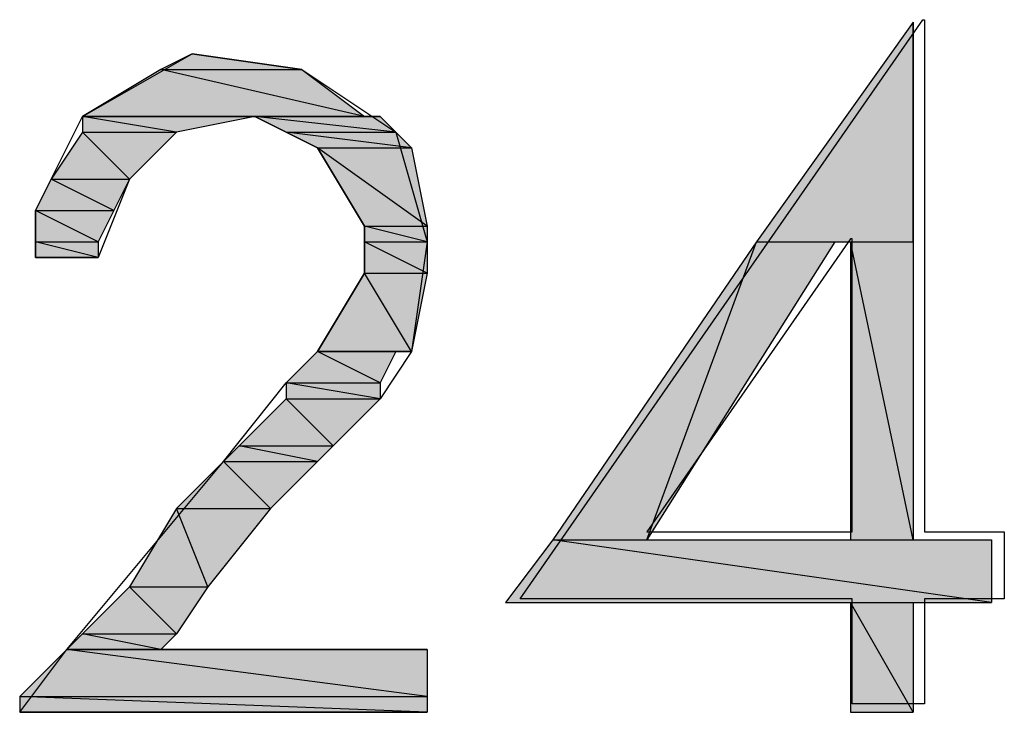
# Model space of a CAD drawing. Extents: x -1028 to 3937, y -861 to 2235.
# Drawn here: x 606 to 670, y 351 to 396 of the extents above; entities that cross this region are included whole.
import ezdxf

# ---------------------------------------------------------------- set-up
doc = ezdxf.new("R2010")
doc.units = 0
doc.layers.add('EBENE_1', color=7, linetype='CONTINUOUS')

# ---------------------------------------------------------------- blocks, each defined once
blk = doc.blocks.new('*U477')
at = {"layer": 'EBENE_1', "color": 7}
for points in [[(55.3289, 158.0593), (55.1596, 158.0593), (55.3289, 158.144)], [(55.3289, 158.0593), (55.3289, 158.144), (55.9215, 158.0593)]]:
    blk.add_solid(points, dxfattribs=at)
blk = doc.blocks.new('*U478')
at = {"layer": 'EBENE_1', "color": 7}
for points in [[(55.1596, 157.8054), (54.7362, 157.8054), (55.1596, 158.0593)], [(55.1596, 157.8054), (55.1596, 158.0593), (56.2601, 157.8054)]]:
    blk.add_solid(points, dxfattribs=at)
blk = doc.blocks.new('*U479')
at = {"layer": 'EBENE_1', "color": 7}
for points in [[(55.9215, 157.8835), (55.1596, 158.0593), (55.9215, 158.0593)], [(55.9215, 157.8835), (55.9215, 158.0593), (56.2601, 157.8054)]]:
    blk.add_solid(points, dxfattribs=at)
blk = doc.blocks.new('*U480')
at = {"layer": 'EBENE_1', "color": 7}
blk.add_solid([(54.7362, 157.7206), (54.7362, 157.8054), (55.2442, 157.7206)], dxfattribs=at)
blk = doc.blocks.new('*U481')
at = {"layer": 'EBENE_1', "color": 7}
for points in [[(55.2442, 157.7206), (54.7362, 157.8054), (55.2442, 157.8054)], [(55.2442, 157.7206), (55.2442, 157.8054), (55.6676, 157.8054)]]:
    blk.add_solid(points, dxfattribs=at)
blk = doc.blocks.new('*U482')
at = {"layer": 'EBENE_1', "color": 7}
for points in [[(55.8369, 157.7206), (55.6676, 157.8054), (55.8369, 157.7865)], [(55.8369, 157.7206), (55.8369, 157.7865), (56.4296, 157.7206)]]:
    blk.add_solid(points, dxfattribs=at)
blk = doc.blocks.new('*U483')
at = {"layer": 'EBENE_1', "color": 7}
for points in [[(56.3449, 157.73), (55.6676, 157.8054), (56.3449, 157.8054)], [(56.3449, 157.73), (56.3449, 157.8054), (56.4296, 157.7206)]]:
    blk.add_solid(points, dxfattribs=at)
blk = doc.blocks.new('*U484')
at = {"layer": 'EBENE_1', "color": 7}
for points in [[(56.0062, 157.636), (55.8369, 157.7206), (56.0062, 157.6995)], [(56.0062, 157.636), (56.0062, 157.6995), (56.5142, 157.636)]]:
    blk.add_solid(points, dxfattribs=at)
blk = doc.blocks.new('*U485')
at = {"layer": 'EBENE_1', "color": 7}
for points in [[(56.4296, 157.6466), (55.8369, 157.7206), (56.4296, 157.7206)], [(56.4296, 157.6466), (56.4296, 157.7206), (56.5142, 157.636)]]:
    blk.add_solid(points, dxfattribs=at)
blk = doc.blocks.new('*U486')
at = {"layer": 'EBENE_1', "color": 7}
for points in [[(54.7362, 157.4667), (54.5669, 157.4667), (54.7362, 157.7206)], [(54.7362, 157.4667), (54.7362, 157.7206), (54.9903, 157.4667)]]:
    blk.add_solid(points, dxfattribs=at)
blk = doc.blocks.new('*U487')
at = {"layer": 'EBENE_1', "color": 7}
blk.add_solid([(54.9903, 157.4667), (54.7362, 157.7206), (54.9903, 157.7206)], dxfattribs=at)
at = {"layer": 'EBENE_1', "color": 7, "extrusion": (0, 0, -1)}
blk.add_solid([(-54.9903, 157.4667), (-54.9903, 157.7206), (-55.2442, 157.7206)], dxfattribs=at)
blk = doc.blocks.new('*U488')
at = {"layer": 'EBENE_1', "color": 7}
for points in [[(54.5669, 157.2974), (54.4823, 157.2974), (54.5669, 157.4667)], [(54.5669, 157.2974), (54.5669, 157.4667), (54.9055, 157.2974)]]:
    blk.add_solid(points, dxfattribs=at)
blk = doc.blocks.new('*U489')
at = {"layer": 'EBENE_1', "color": 7}
blk.add_solid([(54.9055, 157.2974), (54.5669, 157.4667), (54.9055, 157.4667)], dxfattribs=at)
at = {"layer": 'EBENE_1', "color": 7, "extrusion": (0, 0, -1)}
blk.add_solid([(-54.9055, 157.2974), (-54.9055, 157.4667), (-54.9903, 157.4667)], dxfattribs=at)
blk = doc.blocks.new('*U490')
at = {"layer": 'EBENE_1', "color": 7, "extrusion": (0, 0, -1)}
blk.add_solid([(-56.2601, 157.2126), (-56.0062, 157.636), (-56.2601, 157.4547)], dxfattribs=at)
at = {"layer": 'EBENE_1', "color": 7}
blk.add_solid([(56.2601, 157.2126), (56.2601, 157.4547), (56.599, 157.2126)], dxfattribs=at)
blk = doc.blocks.new('*U491')
at = {"layer": 'EBENE_1', "color": 7}
for points in [[(56.5142, 157.2732), (56.0062, 157.636), (56.5142, 157.636)], [(56.5142, 157.2732), (56.5142, 157.636), (56.599, 157.2126)]]:
    blk.add_solid(points, dxfattribs=at)
blk = doc.blocks.new('*U492')
at = {"layer": 'EBENE_1', "color": 7}
blk.add_solid([(54.4823, 157.128), (54.4823, 157.2974), (54.8209, 157.128)], dxfattribs=at)
blk = doc.blocks.new('*U493')
at = {"layer": 'EBENE_1', "color": 7}
blk.add_solid([(54.8209, 157.128), (54.4823, 157.2974), (54.8209, 157.2974)], dxfattribs=at)
at = {"layer": 'EBENE_1', "color": 7, "extrusion": (0, 0, -1)}
blk.add_solid([(-54.8209, 157.128), (-54.8209, 157.2974), (-54.9055, 157.2974)], dxfattribs=at)
blk = doc.blocks.new('*U494')
at = {"layer": 'EBENE_1', "color": 7}
blk.add_solid([(56.2601, 157.128), (56.2601, 157.2126), (56.599, 157.128)], dxfattribs=at)
blk = doc.blocks.new('*U495')
at = {"layer": 'EBENE_1', "color": 7}
blk.add_solid([(56.599, 157.128), (56.2601, 157.2126), (56.599, 157.2126)], dxfattribs=at)
blk = doc.blocks.new('*U496')
at = {"layer": 'EBENE_1', "color": 7}
blk.add_solid([(54.4823, 157.0433), (54.4823, 157.128), (54.8209, 157.0433)], dxfattribs=at)
blk = doc.blocks.new('*U497')
at = {"layer": 'EBENE_1', "color": 7}
blk.add_solid([(54.8209, 157.0433), (54.4823, 157.128), (54.8209, 157.128)], dxfattribs=at)
blk = doc.blocks.new('*U498')
at = {"layer": 'EBENE_1', "color": 7}
blk.add_solid([(56.2601, 156.9587), (56.2601, 157.128), (56.599, 156.9587)], dxfattribs=at)
blk = doc.blocks.new('*U499')
at = {"layer": 'EBENE_1', "color": 7}
blk.add_solid([(56.599, 156.9587), (56.2601, 157.128), (56.599, 157.128)], dxfattribs=at)
blk = doc.blocks.new('*U500')
at = {"layer": 'EBENE_1', "color": 7}
blk.add_solid([(56.2601, 156.5353), (56.0062, 156.5353), (56.2601, 156.9587)], dxfattribs=at)
at = {"layer": 'EBENE_1', "color": 7, "extrusion": (0, 0, -1)}
blk.add_solid([(-56.2601, 156.5353), (-56.2601, 156.9587), (-56.5142, 156.5353)], dxfattribs=at)
blk = doc.blocks.new('*U501')
at = {"layer": 'EBENE_1', "color": 7, "extrusion": (0, 0, -1)}
for points in [[(-56.5142, 156.5353), (-56.2601, 156.9587), (-56.5142, 156.9587)], [(-56.5142, 156.5353), (-56.5142, 156.9587), (-56.599, 156.9587)]]:
    blk.add_solid(points, dxfattribs=at)
blk = doc.blocks.new('*U502')
at = {"layer": 'EBENE_1', "color": 7}
for points in [[(56.0062, 156.366), (55.8369, 156.366), (56.0062, 156.5353)], [(56.0062, 156.366), (56.0062, 156.5353), (56.3449, 156.366)]]:
    blk.add_solid(points, dxfattribs=at)
blk = doc.blocks.new('*U503')
at = {"layer": 'EBENE_1', "color": 7}
blk.add_solid([(56.3449, 156.366), (56.0062, 156.5353), (56.3449, 156.5353)], dxfattribs=at)
at = {"layer": 'EBENE_1', "color": 7, "extrusion": (0, 0, -1)}
blk.add_solid([(-56.3449, 156.366), (-56.3449, 156.5353), (-56.4296, 156.5353)], dxfattribs=at)
blk = doc.blocks.new('*U504')
at = {"layer": 'EBENE_1', "color": 7}
blk.add_solid([(55.8369, 156.2812), (55.8369, 156.366), (56.3449, 156.2812)], dxfattribs=at)
blk = doc.blocks.new('*U505')
at = {"layer": 'EBENE_1', "color": 7}
blk.add_solid([(56.3449, 156.2812), (55.8369, 156.366), (56.3449, 156.366)], dxfattribs=at)
blk = doc.blocks.new('*U506')
at = {"layer": 'EBENE_1', "color": 7}
blk.add_solid([(55.8369, 156.0273), (55.5828, 156.0273), (55.8369, 156.2812)], dxfattribs=at)
at = {"layer": 'EBENE_1', "color": 7, "extrusion": (0, 0, -1)}
blk.add_solid([(-55.8369, 156.0273), (-55.8369, 156.2812), (-56.0908, 156.0273)], dxfattribs=at)
blk = doc.blocks.new('*U507')
at = {"layer": 'EBENE_1', "color": 7, "extrusion": (0, 0, -1)}
blk.add_solid([(-56.0908, 156.0273), (-55.8369, 156.2812), (-56.0908, 156.2812)], dxfattribs=at)
at = {"layer": 'EBENE_1', "color": 7}
blk.add_solid([(56.0908, 156.0273), (56.0908, 156.2812), (56.3449, 156.2812)], dxfattribs=at)
blk = doc.blocks.new('*U508')
at = {"layer": 'EBENE_1', "color": 7}
for points in [[(55.5828, 155.9426), (55.4982, 155.9426), (55.5828, 156.0273)], [(55.5828, 155.9426), (55.5828, 156.0273), (56.0062, 155.9426)]]:
    blk.add_solid(points, dxfattribs=at)
blk = doc.blocks.new('*U509')
at = {"layer": 'EBENE_1', "color": 7}
blk.add_solid([(56.0062, 155.9426), (55.5828, 156.0273), (56.0062, 156.0273)], dxfattribs=at)
at = {"layer": 'EBENE_1', "color": 7, "extrusion": (0, 0, -1)}
blk.add_solid([(-56.0062, 155.9426), (-56.0062, 156.0273), (-56.0908, 156.0273)], dxfattribs=at)
blk = doc.blocks.new('*U510')
at = {"layer": 'EBENE_1', "color": 7}
blk.add_solid([(55.4982, 155.6887), (55.2442, 155.6887), (55.4982, 155.9426)], dxfattribs=at)
at = {"layer": 'EBENE_1', "color": 7, "extrusion": (0, 0, -1)}
blk.add_solid([(-55.4982, 155.6887), (-55.4982, 155.9426), (-55.7522, 155.6887)], dxfattribs=at)
blk = doc.blocks.new('*U511')
at = {"layer": 'EBENE_1', "color": 7, "extrusion": (0, 0, -1)}
blk.add_solid([(-55.7522, 155.6887), (-55.4982, 155.9426), (-55.7522, 155.9426)], dxfattribs=at)
at = {"layer": 'EBENE_1', "color": 7}
blk.add_solid([(55.7522, 155.6887), (55.7522, 155.9426), (56.0062, 155.9426)], dxfattribs=at)
blk = doc.blocks.new('*U512')
at = {"layer": 'EBENE_1', "color": 7}
blk.add_solid([(55.2442, 155.2653), (54.9903, 155.2653), (55.2442, 155.6887)], dxfattribs=at)
at = {"layer": 'EBENE_1', "color": 7, "extrusion": (0, 0, -1)}
blk.add_solid([(-55.2442, 155.2653), (-55.2442, 155.6887), (-55.4135, 155.2653)], dxfattribs=at)
blk = doc.blocks.new('*U513')
at = {"layer": 'EBENE_1', "color": 7, "extrusion": (0, 0, -1)}
for points in [[(-55.4135, 155.2653), (-55.2442, 155.6887), (-55.4135, 155.6887)], [(-55.4135, 155.2653), (-55.4135, 155.6887), (-55.7522, 155.6887)]]:
    blk.add_solid(points, dxfattribs=at)
blk = doc.blocks.new('*U514')
at = {"layer": 'EBENE_1', "color": 7}
blk.add_solid([(54.9903, 155.0114), (54.7362, 155.0114), (54.9903, 155.2653)], dxfattribs=at)
at = {"layer": 'EBENE_1', "color": 7, "extrusion": (0, 0, -1)}
blk.add_solid([(-54.9903, 155.0114), (-54.9903, 155.2653), (-55.2442, 155.0114)], dxfattribs=at)
blk = doc.blocks.new('*U515')
at = {"layer": 'EBENE_1', "color": 7, "extrusion": (0, 0, -1)}
for points in [[(-55.2442, 155.0114), (-54.9903, 155.2653), (-55.2442, 155.2653)], [(-55.2442, 155.0114), (-55.2442, 155.2653), (-55.4135, 155.2653)]]:
    blk.add_solid(points, dxfattribs=at)
blk = doc.blocks.new('*U516')
at = {"layer": 'EBENE_1', "color": 7}
for points in [[(54.7362, 154.9266), (54.6516, 154.9266), (54.7362, 155.0114)], [(54.7362, 154.9266), (54.7362, 155.0114), (55.1596, 154.9266)]]:
    blk.add_solid(points, dxfattribs=at)
blk = doc.blocks.new('*U517')
at = {"layer": 'EBENE_1', "color": 7}
blk.add_solid([(55.1596, 154.9266), (54.7362, 155.0114), (55.1596, 155.0114)], dxfattribs=at)
at = {"layer": 'EBENE_1', "color": 7, "extrusion": (0, 0, -1)}
blk.add_solid([(-55.1596, 154.9266), (-55.1596, 155.0114), (-55.2442, 155.0114)], dxfattribs=at)
blk = doc.blocks.new('*U519')
at = {"layer": 'EBENE_1', "color": 7}
for points in [[(54.6516, 154.6727), (54.3975, 154.6727), (54.6516, 154.9266)], [(54.6516, 154.6727), (54.6516, 154.9266), (56.599, 154.6727)]]:
    blk.add_solid(points, dxfattribs=at)
blk = doc.blocks.new('*U520')
at = {"layer": 'EBENE_1', "color": 7}
blk.add_solid([(56.599, 154.6727), (54.6516, 154.9266), (56.599, 154.9266)], dxfattribs=at)
blk = doc.blocks.new('*U521')
at = {"layer": 'EBENE_1', "color": 7}
blk.add_solid([(54.3975, 154.588), (54.3975, 154.6727), (56.599, 154.588)], dxfattribs=at)
blk = doc.blocks.new('*U522')
at = {"layer": 'EBENE_1', "color": 7}
blk.add_solid([(56.599, 154.588), (54.3975, 154.6727), (56.599, 154.6727)], dxfattribs=at)
blk = doc.blocks.new('*U524')
at = {"layer": 'EBENE_1', "color": 7}
blk.add_solid([(59.2236, 157.128), (58.3768, 157.128), (59.2236, 158.3133)], dxfattribs=at)
blk = doc.blocks.new('*U525')
at = {"layer": 'EBENE_1', "color": 7, "extrusion": (0, 0, -1)}
blk.add_solid([(-58.885, 155.5194), (-58.885, 157.128), (-59.2236, 155.5194)], dxfattribs=at)
blk = doc.blocks.new('*U526')
at = {"layer": 'EBENE_1', "color": 7, "extrusion": (0, 0, -1)}
blk.add_solid([(-59.2236, 155.5194), (-58.885, 157.128), (-59.2236, 157.128)], dxfattribs=at)
blk = doc.blocks.new('*U527')
at = {"layer": 'EBENE_1', "color": 7}
for points in [[(57.7842, 155.5194), (57.7842, 156.2619), (58.3768, 157.128)], [(57.7842, 155.5194), (57.2763, 155.5194), (57.7842, 156.2619)]]:
    blk.add_solid(points, dxfattribs=at)
blk = doc.blocks.new('*U528')
at = {"layer": 'EBENE_1', "color": 7, "extrusion": (0, 0, -1)}
for points in [[(-58.3768, 156.4576), (-57.7842, 155.5194), (-58.3768, 157.128)], [(-58.3768, 156.4576), (-58.3768, 157.128), (-58.8002, 157.128)]]:
    blk.add_solid(points, dxfattribs=at)
blk = doc.blocks.new('*U529')
at = {"layer": 'EBENE_1', "color": 7}
for points in [[(57.2763, 155.1807), (57.0222, 155.1807), (57.2763, 155.5194)], [(57.2763, 155.1807), (57.2763, 155.5194), (59.6468, 155.1807)]]:
    blk.add_solid(points, dxfattribs=at)
blk = doc.blocks.new('*U530')
at = {"layer": 'EBENE_1', "color": 7}
blk.add_solid([(59.6468, 155.1807), (57.2763, 155.5194), (59.6468, 155.5194)], dxfattribs=at)
blk = doc.blocks.new('*U531')
at = {"layer": 'EBENE_1', "color": 7, "extrusion": (0, 0, -1)}
blk.add_solid([(-58.885, 154.588), (-58.885, 155.1807), (-59.2236, 154.588)], dxfattribs=at)
blk = doc.blocks.new('*U532')
at = {"layer": 'EBENE_1', "color": 7, "extrusion": (0, 0, -1)}
blk.add_solid([(-59.2236, 154.588), (-58.885, 155.1807), (-59.2236, 155.1807)], dxfattribs=at)
blk = doc.blocks.new('BLOCK_2')
at = {"layer": 'EBENE_1'}
for points in [[(59.7157, 155.5623), (59.7157, 155.2003), (59.2841, 155.2003), (59.2841, 154.6343), (58.8941, 154.6343), (58.8941, 155.2003), (57.1016, 155.2003), (59.2748, 158.3275), (59.2841, 158.3275), (59.2841, 155.5623), (59.7157, 155.5623)], [(59.2236, 158.3133), (58.3768, 157.128), (59.2236, 157.128), (59.2236, 157.128), (59.2236, 158.3133)], [(59.2236, 158.3133), (59.2236, 158.3133), (59.2236, 157.128), (59.2236, 157.128), (59.2236, 158.3133)], [(56.599, 154.9266), (56.599, 154.6727), (56.599, 154.588), (56.5142, 154.588), (56.0908, 154.588), (55.4982, 154.588), (54.9055, 154.588), (54.4823, 154.588), (54.3975, 154.588), (54.6516, 154.9266), (55.4982, 155.9426), (55.8369, 156.366), (56.0062, 156.5353), (56.2601, 156.9587), (56.2601, 157.2126), (56.0062, 157.636), (55.6676, 157.8054), (55.2442, 157.7206), (54.9903, 157.4667), (54.8209, 157.0433), (54.4823, 157.0433), (54.4823, 157.0433), (54.4823, 157.128), (54.4823, 157.2974), (54.7362, 157.8054), (55.3289, 158.144), (55.9215, 158.0593), (56.4296, 157.7206), (56.599, 157.128), (56.5142, 156.5353), (56.3449, 156.2812), (56.0908, 156.0273), (55.7522, 155.6887), (55.4135, 155.2653), (55.2442, 155.0114), (55.1596, 154.9266), (55.4135, 154.9266), (56.1756, 154.9266), (56.5142, 154.9266), (56.599, 154.9266)], [(55.3289, 158.144), (55.1596, 158.0593), (55.9215, 158.0593), (55.9215, 158.0593), (55.3289, 158.144)], [(55.1596, 158.0593), (54.7362, 157.8054), (56.2601, 157.8054), (56.2601, 157.8054), (55.1596, 158.0593)], [(55.1596, 158.0593), (55.9215, 158.0593), (56.2601, 157.8054), (56.2601, 157.8054), (55.1596, 158.0593)], [(54.7362, 157.8054), (54.7362, 157.8054), (56.3449, 157.8054), (56.3449, 157.8054), (54.7362, 157.8054)], [(54.7362, 157.8054), (56.2601, 157.8054), (56.3449, 157.8054), (56.3449, 157.8054), (54.7362, 157.8054)], [(54.7362, 157.8054), (54.7362, 157.7206), (55.2442, 157.7206), (55.2442, 157.7206), (54.7362, 157.8054)], [(54.7362, 157.8054), (55.6676, 157.8054), (55.2442, 157.7206), (55.2442, 157.7206), (54.7362, 157.8054)], [(55.6676, 157.8054), (55.8369, 157.7206), (56.4296, 157.7206), (56.4296, 157.7206), (55.6676, 157.8054)], [(55.6676, 157.8054), (56.3449, 157.8054), (56.4296, 157.7206), (56.4296, 157.7206), (55.6676, 157.8054)], [(54.7362, 157.7206), (54.5669, 157.4667), (54.9903, 157.4667), (54.9903, 157.4667), (54.7362, 157.7206)], [(54.7362, 157.7206), (55.2442, 157.7206), (54.9903, 157.4667), (54.9903, 157.4667), (54.7362, 157.7206)], [(55.8369, 157.7206), (56.0062, 157.636), (56.5142, 157.636), (56.5142, 157.636), (55.8369, 157.7206)], [(55.8369, 157.7206), (56.4296, 157.7206), (56.5142, 157.636), (56.5142, 157.636), (55.8369, 157.7206)], [(56.0062, 157.636), (56.2601, 157.2126), (56.599, 157.2126), (56.599, 157.2126), (56.0062, 157.636)], [(56.0062, 157.636), (56.5142, 157.636), (56.599, 157.2126), (56.599, 157.2126), (56.0062, 157.636)], [(54.5669, 157.4667), (54.4823, 157.2974), (54.9055, 157.2974), (54.9055, 157.2974), (54.5669, 157.4667)], [(54.5669, 157.4667), (54.9903, 157.4667), (54.9055, 157.2974), (54.9055, 157.2974), (54.5669, 157.4667)], [(54.4823, 157.2974), (54.4823, 157.128), (54.8209, 157.128), (54.8209, 157.128), (54.4823, 157.2974)], [(54.4823, 157.2974), (54.9055, 157.2974), (54.8209, 157.128), (54.8209, 157.128), (54.4823, 157.2974)], [(56.2601, 157.2126), (56.2601, 157.128), (56.599, 157.128), (56.599, 157.128), (56.2601, 157.2126)], [(56.2601, 157.2126), (56.599, 157.2126), (56.599, 157.128), (56.599, 157.128), (56.2601, 157.2126)], [(54.4823, 157.128), (54.4823, 157.0433), (54.8209, 157.0433), (54.8209, 157.0433), (54.4823, 157.128)], [(54.4823, 157.128), (54.8209, 157.128), (54.8209, 157.0433), (54.8209, 157.0433), (54.4823, 157.128)], [(56.2601, 157.128), (56.2601, 156.9587), (56.599, 156.9587), (56.599, 156.9587), (56.2601, 157.128)], [(56.2601, 157.128), (56.599, 157.128), (56.599, 156.9587), (56.599, 156.9587), (56.2601, 157.128)], [(58.3768, 157.128), (57.2763, 155.5194), (57.7842, 155.5194), (57.7842, 155.5194), (58.3768, 157.128)], [(58.3768, 157.128), (58.8002, 157.128), (57.7842, 155.5194), (57.7842, 155.5194), (58.3768, 157.128)], [(58.8939, 157.1444), (58.8846, 157.1444), (57.7844, 155.5623), (58.8939, 155.5623), (58.8939, 157.1444)], [(58.885, 157.128), (58.885, 155.5194), (59.2236, 155.5194), (59.2236, 155.5194), (58.885, 157.128)], [(58.885, 157.128), (59.2236, 157.128), (59.2236, 155.5194), (59.2236, 155.5194), (58.885, 157.128)], [(56.2601, 156.9587), (56.0062, 156.5353), (56.5142, 156.5353), (56.5142, 156.5353), (56.2601, 156.9587)], [(56.2601, 156.9587), (56.599, 156.9587), (56.5142, 156.5353), (56.5142, 156.5353), (56.2601, 156.9587)], [(56.0062, 156.5353), (55.8369, 156.366), (56.3449, 156.366), (56.3449, 156.366), (56.0062, 156.5353)], [(56.0062, 156.5353), (56.0062, 156.5353), (56.4296, 156.5353), (56.4296, 156.5353), (56.0062, 156.5353)], [(56.0062, 156.5353), (56.5142, 156.5353), (56.4296, 156.5353), (56.4296, 156.5353), (56.0062, 156.5353)], [(56.0062, 156.5353), (56.4296, 156.5353), (56.3449, 156.366), (56.3449, 156.366), (56.0062, 156.5353)], [(55.8369, 156.366), (55.8369, 156.2812), (56.3449, 156.2812), (56.3449, 156.2812), (55.8369, 156.366)], [(55.8369, 156.366), (56.3449, 156.366), (56.3449, 156.2812), (56.3449, 156.2812), (55.8369, 156.366)], [(55.8369, 156.2812), (55.5828, 156.0273), (56.0908, 156.0273), (56.0908, 156.0273), (55.8369, 156.2812)], [(55.8369, 156.2812), (56.3449, 156.2812), (56.0908, 156.0273), (56.0908, 156.0273), (55.8369, 156.2812)], [(55.5828, 156.0273), (55.4982, 155.9426), (56.0062, 155.9426), (56.0062, 155.9426), (55.5828, 156.0273)], [(55.5828, 156.0273), (56.0908, 156.0273), (56.0062, 155.9426), (56.0062, 155.9426), (55.5828, 156.0273)], [(55.4982, 155.9426), (55.2442, 155.6887), (55.7522, 155.6887), (55.7522, 155.6887), (55.4982, 155.9426)], [(55.4982, 155.9426), (56.0062, 155.9426), (55.7522, 155.6887), (55.7522, 155.6887), (55.4982, 155.9426)], [(55.2442, 155.6887), (54.9903, 155.2653), (55.4135, 155.2653), (55.4135, 155.2653), (55.2442, 155.6887)], [(55.2442, 155.6887), (55.7522, 155.6887), (55.4135, 155.2653), (55.4135, 155.2653), (55.2442, 155.6887)], [(57.2763, 155.5194), (57.0222, 155.1807), (59.6468, 155.1807), (59.6468, 155.1807), (57.2763, 155.5194)], [(57.2763, 155.5194), (59.6468, 155.5194), (59.6468, 155.1807), (59.6468, 155.1807), (57.2763, 155.5194)], [(54.9903, 155.2653), (54.7362, 155.0114), (55.2442, 155.0114), (55.2442, 155.0114), (54.9903, 155.2653)], [(54.9903, 155.2653), (55.4135, 155.2653), (55.2442, 155.0114), (55.2442, 155.0114), (54.9903, 155.2653)], [(58.885, 155.1807), (58.885, 154.588), (59.2236, 154.588), (59.2236, 154.588), (58.885, 155.1807)], [(58.885, 155.1807), (59.2236, 155.1807), (59.2236, 154.588), (59.2236, 154.588), (58.885, 155.1807)], [(54.7362, 155.0114), (54.6516, 154.9266), (55.1596, 154.9266), (55.1596, 154.9266), (54.7362, 155.0114)], [(54.7362, 155.0114), (55.2442, 155.0114), (55.1596, 154.9266), (55.1596, 154.9266), (54.7362, 155.0114)], [(54.6516, 154.9266), (54.3975, 154.6727), (56.599, 154.6727), (56.599, 154.6727), (54.6516, 154.9266)], [(54.6516, 154.9266), (54.6516, 154.9266), (56.599, 154.9266), (56.599, 154.9266), (54.6516, 154.9266)], [(54.6516, 154.9266), (56.599, 154.9266), (56.599, 154.6727), (56.599, 154.6727), (54.6516, 154.9266)], [(54.3975, 154.6727), (54.3975, 154.588), (56.599, 154.588), (56.599, 154.588), (54.3975, 154.6727)], [(54.3975, 154.6727), (56.599, 154.6727), (56.599, 154.588), (56.599, 154.588), (54.3975, 154.6727)], [(54.3975, 154.588), (54.4823, 154.588), (56.599, 154.588), (56.599, 154.588), (54.3975, 154.588)], [(54.4823, 154.588), (54.4823, 154.588), (56.5142, 154.588), (56.5142, 154.588), (54.4823, 154.588)], [(54.4823, 154.588), (56.599, 154.588), (56.5142, 154.588), (56.5142, 154.588), (54.4823, 154.588)]]:
    blk.add_lwpolyline(points, dxfattribs=at)
for points in [[(54.6516, 154.927, 0), (54.6522, 154.927, 0), (54.6538, 154.927, 0), (54.6564, 154.927, 0), (54.6601, 154.927, 0), (54.6647, 154.927, 0), (54.6704, 154.927, 0), (54.677, 154.927, 0), (54.6846, 154.927, 0), (54.693, 154.927, 0), (54.7024, 154.927, 0), (54.7126, 154.927, 0), (54.7237, 154.927, 0), (54.7357, 154.927, 0), (54.7484, 154.927, 0), (54.762, 154.927, 0), (54.7763, 154.927, 0), (54.7913, 154.927, 0), (54.8071, 154.927, 0), (54.8236, 154.927, 0), (54.8408, 154.927, 0), (54.8587, 154.927, 0), (54.8772, 154.927, 0), (54.8963, 154.927, 0), (54.916, 154.927, 0), (54.9363, 154.927, 0), (54.9572, 154.927, 0), (54.9786, 154.927, 0), (55.0006, 154.927, 0), (55.023, 154.927, 0), (55.0459, 154.927, 0), (55.0693, 154.927, 0), (55.0931, 154.927, 0), (55.1173, 154.927, 0), (55.1419, 154.927, 0), (55.1669, 154.927, 0), (55.1923, 154.927, 0), (55.218, 154.927, 0), (55.244, 154.927, 0), (55.2702, 154.927, 0), (55.2968, 154.927, 0), (55.3236, 154.927, 0), (55.3506, 154.927, 0), (55.3779, 154.927, 0), (55.4053, 154.927, 0), (55.4329, 154.927, 0), (55.4606, 154.927, 0), (55.4884, 154.927, 0), (55.5164, 154.927, 0), (55.5444, 154.927, 0), (55.5725, 154.927, 0), (55.6007, 154.927, 0), (55.6288, 154.927, 0), (55.657, 154.927, 0), (55.6851, 154.927, 0), (55.7132, 154.927, 0), (55.7412, 154.927, 0), (55.7691, 154.927, 0), (55.7969, 154.927, 0), (55.8246, 154.927, 0), (55.8522, 154.927, 0), (55.8795, 154.927, 0), (55.9067, 154.927, 0), (55.9337, 154.927, 0), (55.9604, 154.927, 0), (55.9869, 154.927, 0), (56.0131, 154.927, 0), (56.0391, 154.927, 0), (56.0647, 154.927, 0), (56.0899, 154.927, 0), (56.1148, 154.927, 0), (56.1393, 154.927, 0), (56.1635, 154.927, 0), (56.1872, 154.927, 0), (56.2104, 154.927, 0), (56.2332, 154.927, 0), (56.2555, 154.927, 0), (56.2774, 154.927, 0), (56.2986, 154.927, 0), (56.3194, 154.927, 0), (56.3395, 154.927, 0), (56.3591, 154.927, 0), (56.3781, 154.927, 0), (56.3964, 154.927, 0), (56.4141, 154.927, 0), (56.4311, 154.927, 0), (56.4475, 154.927, 0), (56.4631, 154.927, 0), (56.478, 154.927, 0), (56.4921, 154.927, 0), (56.5054, 154.927, 0), (56.518, 154.927, 0), (56.5297, 154.927, 0), (56.5406, 154.927, 0), (56.5506, 154.927, 0), (56.5597, 154.927, 0), (56.568, 154.927, 0), (56.5753, 154.927, 0), (56.5817, 154.927, 0), (56.5871, 154.927, 0), (56.5915, 154.927, 0), (56.5949, 154.927, 0), (56.5973, 154.927, 0), (56.5987, 154.927, 0), (56.599, 154.927, 0), (56.599, 154.927, 0), (56.599, 154.927, 0), (56.599, 154.927, 0), (56.599, 154.927, 0), (56.599, 154.927, 0), (56.599, 154.927, 0), (56.599, 154.927, 0), (56.599, 154.927, 0), (56.599, 154.927, 0), (56.599, 154.927, 0), (56.599, 154.927, 0), (56.599, 154.927, 0), (56.599, 154.927, 0), (56.599, 154.927, 0), (56.599, 154.927, 0), (56.599, 154.927, 0), (56.599, 154.927, 0), (56.599, 154.927, 0), (56.599, 154.927, 0), (56.599, 154.927, 0), (56.599, 154.927, 0), (56.599, 154.927, 0), (56.599, 154.927, 0), (56.599, 154.927, 0), (56.599, 154.927, 0), (56.599, 154.927, 0), (56.599, 154.927, 0), (56.599, 154.927, 0), (56.599, 154.927, 0), (56.599, 154.927, 0), (56.599, 154.927, 0), (56.599, 154.927, 0), (56.599, 154.927, 0), (56.599, 154.927, 0), (56.599, 154.927, 0), (56.599, 154.927, 0), (56.599, 154.927, 0), (56.599, 154.927, 0), (56.599, 154.927, 0), (56.599, 154.927, 0), (56.599, 154.927, 0), (56.599, 154.927, 0), (56.599, 154.927, 0), (56.599, 154.927, 0), (56.599, 154.927, 0), (56.599, 154.927, 0), (56.599, 154.927, 0), (56.599, 154.927, 0), (56.599, 154.927, 0), (56.599, 154.927, 0), (56.599, 154.927, 0), (56.599, 154.927, 0), (56.599, 154.927, 0), (56.599, 154.927, 0), (56.599, 154.927, 0), (56.599, 154.927, 0), (56.599, 154.927, 0), (56.599, 154.927, 0), (56.599, 154.927, 0), (56.599, 154.927, 0), (56.599, 154.927, 0), (56.599, 154.927, 0), (56.599, 154.927, 0), (56.599, 154.927, 0), (56.599, 154.927, 0), (56.599, 154.927, 0), (56.599, 154.927, 0), (56.599, 154.927, 0), (56.599, 154.927, 0), (56.599, 154.927, 0), (56.599, 154.927, 0), (56.599, 154.927, 0), (56.599, 154.927, 0), (56.599, 154.927, 0), (56.599, 154.927, 0), (56.599, 154.927, 0), (56.599, 154.927, 0), (56.599, 154.927, 0), (56.599, 154.927, 0), (56.599, 154.927, 0), (56.599, 154.927, 0), (56.599, 154.927, 0), (56.599, 154.927, 0), (56.599, 154.927, 0), (56.599, 154.927, 0), (56.599, 154.927, 0), (56.599, 154.927, 0), (56.599, 154.927, 0), (56.599, 154.927, 0), (56.599, 154.927, 0), (56.599, 154.927, 0), (56.599, 154.927, 0), (56.599, 154.927, 0), (56.599, 154.927, 0), (56.599, 154.927, 0), (56.599, 154.927, 0), (56.599, 154.927, 0), (56.599, 154.927, 0), (56.599, 154.927, 0), (56.599, 154.927, 0), (56.599, 154.927, 0), (56.599, 154.927, 0), (56.599, 154.927, 0), (56.599, 154.927, 0), (56.599, 154.927, 0), (56.599, 154.927, 0), (56.599, 154.927, 0), (56.599, 154.927, 0), (56.599, 154.927, 0), (56.599, 154.927, 0), (56.599, 154.927, 0), (56.599, 154.927, 0), (56.599, 154.927, 0), (56.599, 154.927, 0), (56.599, 154.927, 0), (56.599, 154.927, 0), (56.599, 154.927, 0), (56.599, 154.927, 0), (56.599, 154.927, 0), (56.599, 154.927, 0), (56.599, 154.927, 0), (56.599, 154.927, 0), (56.599, 154.927, 0), (56.599, 154.927, 0), (56.599, 154.927, 0), (56.599, 154.927, 0), (56.599, 154.927, 0), (56.599, 154.927, 0), (56.599, 154.927, 0), (56.599, 154.927, 0), (56.599, 154.927, 0), (56.599, 154.927, 0), (56.599, 154.927, 0), (56.599, 154.927, 0), (56.599, 154.927, 0), (56.599, 154.927, 0), (56.599, 154.927, 0), (56.599, 154.927, 0), (56.599, 154.927, 0), (56.599, 154.927, 0), (56.599, 154.927, 0), (56.599, 154.927, 0), (56.599, 154.927, 0), (56.599, 154.927, 0), (56.599, 154.927, 0), (56.599, 154.927, 0), (56.599, 154.927, 0), (56.599, 154.927, 0), (56.599, 154.927, 0), (56.599, 154.927, 0), (56.599, 154.927, 0), (56.599, 154.927, 0), (56.599, 154.927, 0), (56.599, 154.927, 0), (56.599, 154.927, 0), (56.599, 154.927, 0), (56.599, 154.927, 0), (56.599, 154.927, 0), (56.599, 154.927, 0), (56.599, 154.927, 0), (56.599, 154.927, 0), (56.599, 154.927, 0), (56.599, 154.927, 0), (56.599, 154.927, 0), (56.599, 154.927, 0), (56.599, 154.927, 0), (56.599, 154.927, 0), (56.599, 154.927, 0), (56.599, 154.927, 0), (56.599, 154.927, 0), (56.599, 154.927, 0), (56.599, 154.927, 0), (56.599, 154.927, 0), (56.599, 154.927, 0), (56.599, 154.927, 0), (56.599, 154.927, 0), (56.599, 154.927, 0), (56.599, 154.927, 0), (56.599, 154.927, 0), (56.599, 154.927, 0), (56.599, 154.927, 0), (56.599, 154.927, 0), (56.599, 154.927, 0), (56.599, 154.927, 0), (56.599, 154.927, 0), (56.599, 154.927, 0), (56.599, 154.927, 0), (56.599, 154.927, 0), (56.599, 154.927, 0), (56.599, 154.927, 0), (56.599, 154.927, 0), (56.599, 154.927, 0), (56.599, 154.927, 0), (56.599, 154.927, 0), (56.599, 154.927, 0), (56.599, 154.927, 0), (56.599, 154.927, 0), (56.599, 154.927, 0), (56.599, 154.927, 0), (56.599, 154.927, 0), (56.599, 154.927, 0), (56.599, 154.927, 0), (56.599, 154.927, 0), (56.599, 154.927, 0), (56.599, 154.927, 0), (56.599, 154.927, 0), (56.599, 154.927, 0), (56.5987, 154.927, 0), (56.5973, 154.927, 0), (56.5949, 154.927, 0), (56.5915, 154.927, 0), (56.5871, 154.927, 0), (56.5817, 154.927, 0), (56.5753, 154.927, 0), (56.568, 154.927, 0), (56.5597, 154.927, 0), (56.5506, 154.927, 0), (56.5406, 154.927, 0), (56.5297, 154.927, 0), (56.518, 154.927, 0), (56.5054, 154.927, 0), (56.4921, 154.927, 0), (56.478, 154.927, 0), (56.4631, 154.927, 0), (56.4475, 154.927, 0), (56.4311, 154.927, 0), (56.4141, 154.927, 0), (56.3964, 154.927, 0), (56.3781, 154.927, 0), (56.3591, 154.927, 0), (56.3395, 154.927, 0), (56.3194, 154.927, 0), (56.2986, 154.927, 0), (56.2774, 154.927, 0), (56.2555, 154.927, 0), (56.2332, 154.927, 0), (56.2104, 154.927, 0), (56.1872, 154.927, 0), (56.1635, 154.927, 0), (56.1393, 154.927, 0), (56.1148, 154.927, 0), (56.0899, 154.927, 0), (56.0647, 154.927, 0), (56.0391, 154.927, 0), (56.0131, 154.927, 0), (55.9869, 154.927, 0), (55.9604, 154.927, 0), (55.9337, 154.927, 0), (55.9067, 154.927, 0), (55.8795, 154.927, 0), (55.8522, 154.927, 0), (55.8246, 154.927, 0), (55.7969, 154.927, 0), (55.7691, 154.927, 0), (55.7412, 154.927, 0), (55.7132, 154.927, 0), (55.6851, 154.927, 0), (55.657, 154.927, 0), (55.6288, 154.927, 0), (55.6007, 154.927, 0), (55.5725, 154.927, 0), (55.5444, 154.927, 0), (55.5164, 154.927, 0), (55.4884, 154.927, 0), (55.4606, 154.927, 0), (55.4329, 154.927, 0), (55.4053, 154.927, 0), (55.3779, 154.927, 0), (55.3506, 154.927, 0), (55.3236, 154.927, 0), (55.2968, 154.927, 0), (55.2702, 154.927, 0), (55.244, 154.927, 0), (55.218, 154.927, 0), (55.1923, 154.927, 0), (55.1669, 154.927, 0), (55.1419, 154.927, 0), (55.1173, 154.927, 0), (55.0931, 154.927, 0), (55.0693, 154.927, 0), (55.0459, 154.927, 0), (55.023, 154.927, 0), (55.0006, 154.927, 0), (54.9786, 154.927, 0), (54.9572, 154.927, 0), (54.9363, 154.927, 0), (54.916, 154.927, 0), (54.8963, 154.927, 0), (54.8772, 154.927, 0), (54.8587, 154.927, 0), (54.8408, 154.927, 0), (54.8236, 154.927, 0), (54.8071, 154.927, 0), (54.7913, 154.927, 0), (54.7763, 154.927, 0), (54.762, 154.927, 0), (54.7484, 154.927, 0), (54.7357, 154.927, 0), (54.7237, 154.927, 0), (54.7126, 154.927, 0), (54.7024, 154.927, 0), (54.693, 154.927, 0), (54.6846, 154.927, 0), (54.677, 154.927, 0), (54.6704, 154.927, 0), (54.6647, 154.927, 0), (54.6601, 154.927, 0), (54.6564, 154.927, 0), (54.6538, 154.927, 0), (54.6522, 154.927, 0), (54.6516, 154.927, 0)], [(54.3975, 154.588, 0), (54.3982, 154.588, 0), (54.4, 154.588, 0), (54.403, 154.588, 0), (54.4071, 154.588, 0), (54.4124, 154.588, 0), (54.4188, 154.588, 0), (54.4263, 154.588, 0), (54.4348, 154.588, 0), (54.4444, 154.588, 0), (54.455, 154.588, 0), (54.4665, 154.588, 0), (54.4791, 154.588, 0), (54.4926, 154.588, 0), (54.507, 154.588, 0), (54.5223, 154.588, 0), (54.5385, 154.588, 0), (54.5555, 154.588, 0), (54.5733, 154.588, 0), (54.592, 154.588, 0), (54.6114, 154.588, 0), (54.6316, 154.588, 0), (54.6525, 154.588, 0), (54.6741, 154.588, 0), (54.6964, 154.588, 0), (54.7194, 154.588, 0), (54.743, 154.588, 0), (54.7672, 154.588, 0), (54.792, 154.588, 0), (54.8174, 154.588, 0), (54.8433, 154.588, 0), (54.8697, 154.588, 0), (54.8966, 154.588, 0), (54.924, 154.588, 0), (54.9518, 154.588, 0), (54.9801, 154.588, 0), (55.0088, 154.588, 0), (55.0378, 154.588, 0), (55.0672, 154.588, 0), (55.0969, 154.588, 0), (55.1269, 154.588, 0), (55.1572, 154.588, 0), (55.1877, 154.588, 0), (55.2185, 154.588, 0), (55.2495, 154.588, 0), (55.2807, 154.588, 0), (55.3121, 154.588, 0), (55.3435, 154.588, 0), (55.3751, 154.588, 0), (55.4068, 154.588, 0), (55.4386, 154.588, 0), (55.4704, 154.588, 0), (55.5022, 154.588, 0), (55.534, 154.588, 0), (55.5658, 154.588, 0), (55.5976, 154.588, 0), (55.6293, 154.588, 0), (55.6608, 154.588, 0), (55.6923, 154.588, 0), (55.7236, 154.588, 0), (55.7547, 154.588, 0), (55.7857, 154.588, 0), (55.8164, 154.588, 0), (55.8469, 154.588, 0), (55.8771, 154.588, 0), (55.9071, 154.588, 0), (55.9367, 154.588, 0), (55.966, 154.588, 0), (55.9949, 154.588, 0), (56.0235, 154.588, 0), (56.0517, 154.588, 0), (56.0794, 154.588, 0), (56.1066, 154.588, 0), (56.1334, 154.588, 0), (56.1597, 154.588, 0), (56.1855, 154.588, 0), (56.2107, 154.588, 0), (56.2354, 154.588, 0), (56.2595, 154.588, 0), (56.2829, 154.588, 0), (56.3057, 154.588, 0), (56.3278, 154.588, 0), (56.3493, 154.588, 0), (56.37, 154.588, 0), (56.39, 154.588, 0), (56.4092, 154.588, 0), (56.4277, 154.588, 0), (56.4453, 154.588, 0), (56.4622, 154.588, 0), (56.4781, 154.588, 0), (56.4932, 154.588, 0), (56.5074, 154.588, 0), (56.5206, 154.588, 0), (56.533, 154.588, 0), (56.5443, 154.588, 0), (56.5546, 154.588, 0), (56.5639, 154.588, 0), (56.5722, 154.588, 0), (56.5794, 154.588, 0), (56.5855, 154.588, 0), (56.5905, 154.588, 0), (56.5944, 154.588, 0), (56.5971, 154.588, 0), (56.5986, 154.588, 0), (56.599, 154.588, 0), (56.599, 154.588, 0), (56.599, 154.588, 0), (56.599, 154.588, 0), (56.599, 154.588, 0), (56.599, 154.588, 0), (56.599, 154.588, 0), (56.599, 154.588, 0), (56.599, 154.588, 0), (56.599, 154.588, 0), (56.599, 154.588, 0), (56.599, 154.588, 0), (56.599, 154.588, 0), (56.599, 154.588, 0), (56.599, 154.588, 0), (56.599, 154.588, 0), (56.599, 154.588, 0), (56.599, 154.588, 0), (56.599, 154.588, 0), (56.599, 154.588, 0), (56.599, 154.588, 0), (56.599, 154.588, 0), (56.599, 154.588, 0), (56.599, 154.588, 0), (56.599, 154.588, 0), (56.599, 154.588, 0), (56.599, 154.588, 0), (56.599, 154.588, 0), (56.599, 154.588, 0), (56.599, 154.588, 0), (56.599, 154.588, 0), (56.599, 154.588, 0), (56.599, 154.588, 0), (56.599, 154.588, 0), (56.599, 154.588, 0), (56.599, 154.588, 0), (56.599, 154.588, 0), (56.599, 154.588, 0), (56.599, 154.588, 0), (56.599, 154.588, 0), (56.599, 154.588, 0), (56.599, 154.588, 0), (56.599, 154.588, 0), (56.599, 154.588, 0), (56.599, 154.588, 0), (56.599, 154.588, 0), (56.599, 154.588, 0), (56.599, 154.588, 0), (56.599, 154.588, 0), (56.599, 154.588, 0), (56.599, 154.588, 0), (56.599, 154.588, 0), (56.599, 154.588, 0), (56.599, 154.588, 0), (56.599, 154.588, 0), (56.599, 154.588, 0), (56.599, 154.588, 0), (56.599, 154.588, 0), (56.599, 154.588, 0), (56.599, 154.588, 0), (56.599, 154.588, 0), (56.599, 154.588, 0), (56.599, 154.588, 0), (56.599, 154.588, 0), (56.599, 154.588, 0), (56.599, 154.588, 0), (56.599, 154.588, 0), (56.599, 154.588, 0), (56.599, 154.588, 0), (56.599, 154.588, 0), (56.599, 154.588, 0), (56.599, 154.588, 0), (56.599, 154.588, 0), (56.599, 154.588, 0), (56.599, 154.588, 0), (56.599, 154.588, 0), (56.599, 154.588, 0), (56.599, 154.588, 0), (56.599, 154.588, 0), (56.599, 154.588, 0), (56.599, 154.588, 0), (56.599, 154.588, 0), (56.599, 154.588, 0), (56.599, 154.588, 0), (56.599, 154.588, 0), (56.599, 154.588, 0), (56.599, 154.588, 0), (56.599, 154.588, 0), (56.599, 154.588, 0), (56.599, 154.588, 0), (56.599, 154.588, 0), (56.599, 154.588, 0), (56.599, 154.588, 0), (56.599, 154.588, 0), (56.599, 154.588, 0), (56.599, 154.588, 0), (56.599, 154.588, 0), (56.599, 154.588, 0), (56.599, 154.588, 0), (56.599, 154.588, 0), (56.599, 154.588, 0), (56.599, 154.588, 0), (56.599, 154.588, 0), (56.599, 154.588, 0), (56.599, 154.588, 0), (56.599, 154.588, 0), (56.599, 154.588, 0), (56.599, 154.588, 0), (56.599, 154.588, 0), (56.599, 154.588, 0), (56.599, 154.588, 0), (56.599, 154.588, 0), (56.599, 154.588, 0), (56.599, 154.588, 0), (56.599, 154.588, 0), (56.599, 154.588, 0), (56.599, 154.588, 0), (56.599, 154.588, 0), (56.599, 154.588, 0), (56.599, 154.588, 0), (56.599, 154.588, 0), (56.599, 154.588, 0), (56.599, 154.588, 0), (56.599, 154.588, 0), (56.599, 154.588, 0), (56.599, 154.588, 0), (56.599, 154.588, 0), (56.599, 154.588, 0), (56.599, 154.588, 0), (56.599, 154.588, 0), (56.599, 154.588, 0), (56.599, 154.588, 0), (56.599, 154.588, 0), (56.599, 154.588, 0), (56.599, 154.588, 0), (56.599, 154.588, 0), (56.599, 154.588, 0), (56.599, 154.588, 0), (56.599, 154.588, 0), (56.599, 154.588, 0), (56.599, 154.588, 0), (56.599, 154.588, 0), (56.599, 154.588, 0), (56.599, 154.588, 0), (56.599, 154.588, 0), (56.599, 154.588, 0), (56.599, 154.588, 0), (56.599, 154.588, 0), (56.599, 154.588, 0), (56.599, 154.588, 0), (56.599, 154.588, 0), (56.599, 154.588, 0), (56.599, 154.588, 0), (56.599, 154.588, 0), (56.599, 154.588, 0), (56.599, 154.588, 0), (56.599, 154.588, 0), (56.599, 154.588, 0), (56.599, 154.588, 0), (56.599, 154.588, 0), (56.599, 154.588, 0), (56.599, 154.588, 0), (56.599, 154.588, 0), (56.599, 154.588, 0), (56.599, 154.588, 0), (56.599, 154.588, 0), (56.599, 154.588, 0), (56.599, 154.588, 0), (56.599, 154.588, 0), (56.599, 154.588, 0), (56.599, 154.588, 0), (56.599, 154.588, 0), (56.599, 154.588, 0), (56.599, 154.588, 0), (56.599, 154.588, 0), (56.599, 154.588, 0), (56.599, 154.588, 0), (56.599, 154.588, 0), (56.599, 154.588, 0), (56.599, 154.588, 0), (56.599, 154.588, 0), (56.599, 154.588, 0), (56.599, 154.588, 0), (56.599, 154.588, 0), (56.599, 154.588, 0), (56.599, 154.588, 0), (56.599, 154.588, 0), (56.599, 154.588, 0), (56.599, 154.588, 0), (56.599, 154.588, 0), (56.599, 154.588, 0), (56.599, 154.588, 0), (56.599, 154.588, 0), (56.599, 154.588, 0), (56.599, 154.588, 0), (56.599, 154.588, 0), (56.599, 154.588, 0), (56.599, 154.588, 0), (56.599, 154.588, 0), (56.599, 154.588, 0), (56.599, 154.588, 0), (56.599, 154.588, 0), (56.599, 154.588, 0), (56.599, 154.588, 0), (56.599, 154.588, 0), (56.599, 154.588, 0), (56.599, 154.588, 0), (56.599, 154.588, 0), (56.5986, 154.588, 0), (56.5971, 154.588, 0), (56.5944, 154.588, 0), (56.5905, 154.588, 0), (56.5855, 154.588, 0), (56.5794, 154.588, 0), (56.5722, 154.588, 0), (56.5639, 154.588, 0), (56.5546, 154.588, 0), (56.5443, 154.588, 0), (56.533, 154.588, 0), (56.5206, 154.588, 0), (56.5074, 154.588, 0), (56.4932, 154.588, 0), (56.4781, 154.588, 0), (56.4622, 154.588, 0), (56.4453, 154.588, 0), (56.4277, 154.588, 0), (56.4092, 154.588, 0), (56.39, 154.588, 0), (56.37, 154.588, 0), (56.3493, 154.588, 0), (56.3278, 154.588, 0), (56.3057, 154.588, 0), (56.2829, 154.588, 0), (56.2595, 154.588, 0), (56.2354, 154.588, 0), (56.2107, 154.588, 0), (56.1855, 154.588, 0), (56.1597, 154.588, 0), (56.1334, 154.588, 0), (56.1066, 154.588, 0), (56.0794, 154.588, 0), (56.0517, 154.588, 0), (56.0235, 154.588, 0), (55.9949, 154.588, 0), (55.966, 154.588, 0), (55.9367, 154.588, 0), (55.9071, 154.588, 0), (55.8771, 154.588, 0), (55.8469, 154.588, 0), (55.8164, 154.588, 0), (55.7857, 154.588, 0), (55.7547, 154.588, 0), (55.7236, 154.588, 0), (55.6923, 154.588, 0), (55.6608, 154.588, 0), (55.6293, 154.588, 0), (55.5976, 154.588, 0), (55.5658, 154.588, 0), (55.534, 154.588, 0), (55.5022, 154.588, 0), (55.4704, 154.588, 0), (55.4386, 154.588, 0), (55.4068, 154.588, 0), (55.3751, 154.588, 0), (55.3435, 154.588, 0), (55.3121, 154.588, 0), (55.2807, 154.588, 0), (55.2495, 154.588, 0), (55.2185, 154.588, 0), (55.1877, 154.588, 0), (55.1572, 154.588, 0), (55.1269, 154.588, 0), (55.0969, 154.588, 0), (55.0672, 154.588, 0), (55.0378, 154.588, 0), (55.0088, 154.588, 0), (54.9801, 154.588, 0), (54.9518, 154.588, 0), (54.924, 154.588, 0), (54.8966, 154.588, 0), (54.8697, 154.588, 0), (54.8433, 154.588, 0), (54.8174, 154.588, 0), (54.792, 154.588, 0), (54.7672, 154.588, 0), (54.743, 154.588, 0), (54.7194, 154.588, 0), (54.6964, 154.588, 0), (54.6741, 154.588, 0), (54.6525, 154.588, 0), (54.6316, 154.588, 0), (54.6114, 154.588, 0), (54.592, 154.588, 0), (54.5733, 154.588, 0), (54.5555, 154.588, 0), (54.5385, 154.588, 0), (54.5223, 154.588, 0), (54.507, 154.588, 0), (54.4926, 154.588, 0), (54.4791, 154.588, 0), (54.4665, 154.588, 0), (54.455, 154.588, 0), (54.4444, 154.588, 0), (54.4348, 154.588, 0), (54.4263, 154.588, 0), (54.4188, 154.588, 0), (54.4124, 154.588, 0), (54.4071, 154.588, 0), (54.403, 154.588, 0), (54.4, 154.588, 0), (54.3982, 154.588, 0), (54.3975, 154.588, 0)]]:
    blk.add_polyline3d(points, dxfattribs=at)
at = {"layer": 'EBENE_1', "color": 7}
for name in ['*U524', '*U477', '*U478', '*U479', '*U480', '*U481', '*U482', '*U483', '*U486', '*U487', '*U484', '*U485', '*U490', '*U491', '*U488', '*U489', '*U492', '*U493', '*U494', '*U495', '*U496', '*U497', '*U498', '*U499', '*U527', '*U528', '*U525', '*U526', '*U500', '*U501', '*U502', '*U503', '*U504', '*U505', '*U506', '*U507', '*U508', '*U509', '*U510', '*U511', '*U512', '*U513', '*U529', '*U530', '*U514', '*U515', '*U531', '*U532', '*U516', '*U517', '*U519', '*U520', '*U521', '*U522']:
    blk.add_blockref(name, (0, 0), dxfattribs=at)

msp = doc.modelspace()

# ---------------------------------------------------------------- block references
at = {"layer": 'EBENE_1', "xscale": 12.0053593, "yscale": 12.00535930000001, "zscale": 12.0053593}
msp.add_blockref('BLOCK_2', (-46.886, -1505.066), dxfattribs=at)

doc.saveas('drawing.dxf')
